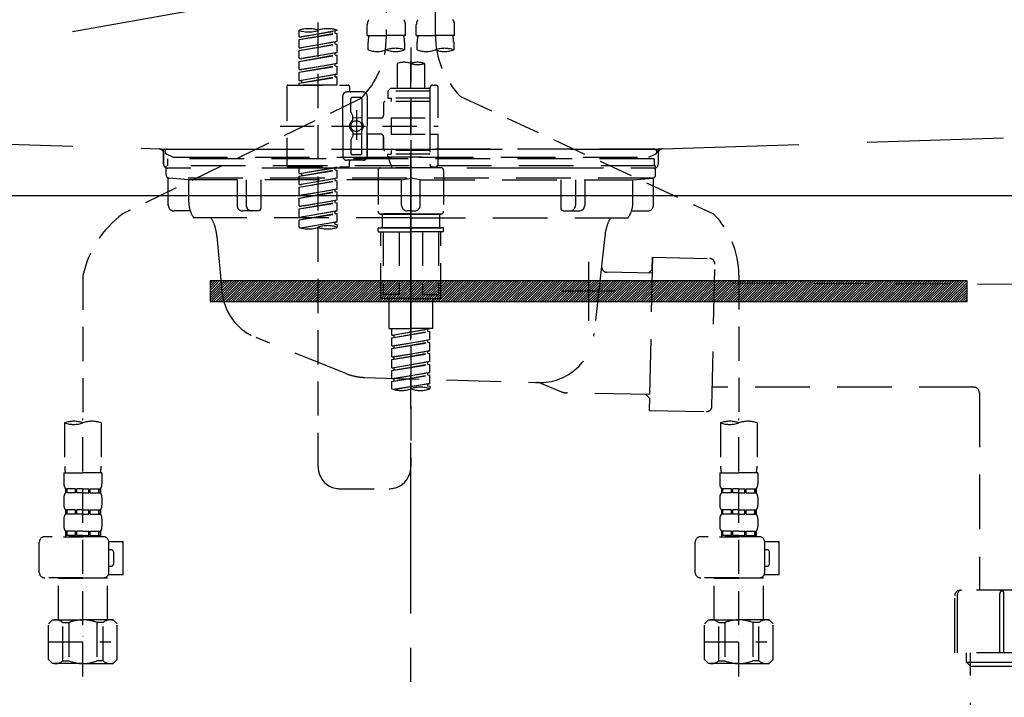
# Model space of a CAD drawing. Extents: x 55896 to 82369, y -25 to 8845.
# Drawn here: x 59016 to 59376, y 2617 to 2865 of the extents above; entities that cross this region are included whole.
import ezdxf

# ---------------------------------------------------------------- set-up
doc = ezdxf.new("R2010")
doc.units = 0
doc.header["$LTSCALE"] = 50
doc.header["$MEASUREMENT"] = 0
for name, pattern in [('CENTER', [2, 1.25, -0.25, 0.25, -0.25]), ('DASHED', [0.75, 0.5, -0.25]), ('HIDDEN', [0.375, 0.25, -0.125]), ('STYLE_01', [1.40625, 0.9375, -0.15625, 0.15625, -0.15625])]:
    doc.linetypes.add(name, pattern=pattern)
doc.layers.get('0').update_dxf_attribs({"linetype": 'CONTINUOUS'})
doc.layers.get('DEFPOINTS').update_dxf_attribs({"color": 146, "linetype": 'CONTINUOUS'})
for name, color, linetype in [('122-扉', 6, 'CONTINUOUS'), ('123-扉向き', 231, 'CENTER'), ('140-パーツ芯', 13, 'CENTER'), ('142-把手', 4, 'CONTINUOUS'), ('150-機器', 8, 'CONTINUOUS'), ('160-文字', 254, 'CONTINUOUS')]:
    doc.layers.add(name, color=color, linetype=linetype)
doc.styles.add('KH001', font='txt')
doc.dimstyles.new('KH1xx030', dxfattribs={"dimscale": 30, "dimtxt": 2, "dimasz": 0.6, "dimexe": 0.3, "dimexo": 1.2, "dimgap": 0.5, "dimtad": 3, "dimdec": 1, "dimdsep": 46, "dimlunit": 6, "dimtxsty": 'KH001', "dimblk": 'DOT', "dimcen": 1, "dimdle": 1, "dimclrd": 256, "dimclre": 256, "dimclrt": 256, "dimadec": 0, "dimazin": 0, "dimtfac": 1, "dimtdec": 1, "dimtix": 1, "dimtmove": 2, "dimatfit": 3, "dimldrblk": 'CLOSEDBLANK', "dimfxl": 1, "dimtolj": 1, "dimtzin": 0, "dimlwd": -1, "dimlwe": -1, "dimarcsym": 0})

# ---------------------------------------------------------------- blocks, each defined once
blk = doc.blocks.new('KHB800HL-10_S2')
at = {"layer": '140-パーツ芯', "linetype": 'STYLE_01'}
blk.add_line((0, -258.2), (0, -177.84), dxfattribs=at)
at = {"layer": '150-機器', "color": 161, "linetype": 'HIDDEN', "ltscale": 4}
for p, q in [((-398.55, -200.05), (-91.95, -209.95)), ((91.95, -209.95), (398.55, -200.05)), ((-91.95, -209.95), (-90.5, -210)), ((-91.62, -210), (91.62, -210)), ((-90.5, -211.45), (-90.5, -210)), ((-90.5, -211.45), (-90.5, -215.5)), ((-90.5, -215.5), (-90.5, -211.51)), ((91.95, -209.95), (90.5, -210)), ((90.5, -211.45), (90.5, -210)), ((90.5, -211.45), (90.5, -215.5)), ((90.5, -211.51), (90.5, -215.5)), ((-80.5, -217), (-89, -217)), ((70.5, -217), (-70.5, -217)), ((89, -217), (80.5, -217))]:
    blk.add_line(p, q, dxfattribs=at)
for centre, start, end in [((-92, -211.45), 360, 88.1498), ((92, -211.45), 91.8502, 180), ((-89, -215.5), 180, 270), ((89, -215.5), 270, 0)]:
    blk.add_arc(centre, 1.5, start, end, dxfattribs=at)
blk = doc.blocks.new('F402_S')
at = {"layer": '150-機器', "color": 13, "linetype": 'DASHED', "ltscale": 0.5}
for p, q in [((8.98, -168.36), (8.98, -49.87)), ((-8.98, -53.83), (-8.98, -168.99)), ((-33.91, -326.25), (-33.91, -88.06)), ((-15.96, -168.48), (-15.96, -164.44)), ((-1.99, -168.48), (-1.99, -164.44)), ((1.99, -168.48), (1.99, -164.44)), ((15.96, -168.48), (15.96, -164.44)), ((-40.89, -168.94), (-40.89, -166.58)), ((-40.89, -168.94), (-26.93, -166.69)), ((-40.89, -169.94), (-27.78, -167.58)), ((-40.89, -169.94), (-26.93, -167.69)), ((-40.89, -168.94), (-40.04, -169.05)), ((-26.93, -166.69), (-40.04, -169.05)), ((-27.78, -166.84), (-27.78, -167.58)), ((-27.78, -167.58), (-26.93, -167.69)), ((-27.78, -167.58), (-26.93, -167.69)), ((-27.78, -167.58), (-26.93, -167.69)), ((-26.93, -166.69), (-26.93, -166.58)), ((-26.93, -170.68), (-26.93, -167.69)), ((-26.93, -170.68), (-26.93, -167.69)), ((-15.96, -168.48), (-8.98, -168.48)), ((-1.99, -168.48), (-8.98, -168.48)), ((1.99, -168.48), (8.98, -168.48)), ((15.96, -168.48), (8.98, -168.48)), ((-40.89, -172.93), (-40.89, -169.94)), ((-40.89, -172.93), (-26.93, -170.68)), ((-40.89, -173.93), (-27.78, -171.57)), ((-40.89, -173.93), (-26.93, -171.68)), ((-40.89, -172.93), (-40.04, -173.04)), ((-26.93, -170.68), (-40.04, -173.04)), ((-27.78, -170.83), (-27.78, -171.57)), ((-27.78, -170.83), (-27.78, -171.57)), ((-27.78, -171.57), (-26.93, -171.68)), ((-27.78, -171.57), (-26.93, -171.68)), ((-26.93, -174.67), (-26.93, -171.68)), ((-26.93, -174.67), (-26.93, -171.68)), ((-15.66, -173.73), (-15.66, -170.91)), ((-2.29, -170.91), (-2.29, -173.73)), ((0, -172.84), (0, -326.25)), ((2.29, -173.73), (2.29, -170.91)), ((15.66, -170.91), (15.66, -173.73)), ((-40.89, -176.92), (-40.89, -173.93)), ((-40.89, -176.92), (-26.93, -174.67)), ((-40.89, -177.92), (-27.78, -175.56)), ((-40.89, -177.92), (-26.93, -175.67)), ((-26.93, -174.67), (-40.04, -177.03)), ((-27.78, -174.8), (-27.78, -175.56)), ((-27.78, -174.82), (-27.78, -175.56)), ((-27.78, -174.82), (-27.78, -175.56)), ((-27.78, -175.56), (-26.93, -175.67)), ((-27.78, -175.56), (-26.93, -175.67)), ((-27.78, -175.56), (-26.93, -175.67)), ((-27.73, -174.8), (-26.93, -174.67)), ((-26.93, -178.66), (-26.93, -175.67)), ((-26.93, -178.66), (-26.93, -175.67)), ((-40.89, -176.92), (-40.04, -177.03)), ((-40.89, -180.91), (-40.89, -177.92)), ((-40.89, -180.91), (-26.93, -178.66)), ((-40.89, -181.91), (-27.78, -179.55)), ((-40.89, -181.91), (-26.93, -179.65)), ((-26.93, -178.66), (-40.04, -181.02)), ((-27.78, -178.81), (-27.78, -179.55)), ((-27.78, -178.81), (-27.78, -179.55)), ((-27.78, -179.55), (-26.93, -179.65)), ((-27.78, -179.55), (-26.93, -179.65)), ((-26.93, -182.65), (-26.93, -179.65)), ((-26.93, -182.65), (-26.93, -179.65)), ((-4.99, -178.69), (-4.99, -187.88)), ((4.99, -178.69), (4.99, -187.88)), ((-40.89, -180.91), (-40.04, -181.02)), ((-40.89, -184.9), (-40.89, -181.91)), ((-40.89, -184.9), (-26.93, -182.65)), ((-40.89, -185.9), (-27.78, -183.54)), ((-40.89, -185.9), (-26.93, -183.64)), ((-26.93, -182.65), (-40.04, -185)), ((-27.78, -182.78), (-27.78, -183.54)), ((-27.78, -182.8), (-27.78, -183.54)), ((-27.78, -182.8), (-27.78, -183.54)), ((-27.78, -183.54), (-26.93, -183.64)), ((-27.78, -183.54), (-26.93, -183.64)), ((-27.73, -182.78), (-26.93, -182.65)), ((-26.93, -186.64), (-26.93, -183.64)), ((-26.93, -186.64), (-26.93, -183.64)), ((-45.38, -187.13), (-45.38, -216.06)), ((-44.88, -186.64), (-22.94, -186.64)), ((-40.89, -184.9), (-40.04, -185)), ((-40.89, -186.64), (-40.89, -185.9)), ((-26.93, -186.64), (-40.89, -186.64)), ((-40.04, -185), (-40.04, -185.75)), ((-22.44, -187.13), (-22.44, -188.63)), ((7.98, -186.64), (8.98, -186.64)), ((-24.93, -201.6), (-24.93, -190.63)), ((-17.45, -189.13), (-23.44, -189.13)), ((-15.96, -190.63), (-15.96, -201.6)), ((-7.48, -187.88), (-8.48, -188.88)), ((6.98, -188.88), (-8.48, -188.88)), ((-8.48, -188.88), (-8.48, -191.37)), ((-4.99, -187.88), (-7.48, -187.88)), ((-4.99, -188.68), (-5.04, -188.68)), ((6.98, -187.88), (-4.99, -187.88)), ((6.98, -187.63), (6.98, -187.88)), ((6.98, -187.88), (6.98, -198.6)), ((9.97, -198.6), (9.97, -187.63)), ((18.19, -190.79), (110.79, -233.73)), ((-18.32, -191.56), (-105.43, -233.7)), ((-21.94, -196.48), (-21.94, -191.62)), ((-18.45, -191.12), (-21.44, -191.12)), ((-17.95, -191.62), (-17.95, -199.92)), ((-9.97, -193.12), (-9.97, -197.66)), ((6.98, -192.62), (-9.47, -192.62)), ((-8.48, -191.37), (-7.23, -191.37)), ((-7.23, -191.37), (-7.23, -192.62)), ((6.98, -191.37), (-7.23, -191.37)), ((-21.87, -196.73), (-21.31, -197.7)), ((-21.24, -199.2), (-21.24, -197.95)), ((-19.95, -195.73), (-19.95, -206.68)), ((-19.95, -196.61), (-19.95, -206.58)), ((-47.83, -201.6), (9.97, -201.6)), ((-24.93, -201.6), (-24.93, -212.57)), ((-17.95, -198.65), (-21.24, -198.64)), ((-10.97, -198.65), (-15.96, -198.65)), ((-15.96, -212.57), (-15.96, -201.6)), ((-7.23, -198.6), (-7.23, -204.59)), ((-7.23, -198.6), (9.97, -198.6)), ((6.98, -198.6), (6.98, -215.74)), ((-21.24, -204), (-21.24, -205.24)), ((-17.95, -204.55), (-21.24, -204.55)), ((-17.95, -211.57), (-17.95, -203.27)), ((-10.97, -204.54), (-15.96, -204.54)), ((-15.96, -204.54), (-15.96, -212.57)), ((-7.23, -204.59), (9.97, -204.59)), ((7.23, -204.59), (9.97, -204.59)), ((9.97, -215.56), (9.97, -204.59)), ((-21.94, -206.72), (-21.94, -211.57)), ((-21.87, -206.47), (-21.31, -205.49)), ((-9.97, -205.54), (-9.97, -210.07)), ((-9.97, -210.07), (-9.97, -205.54)), ((-18.45, -212.07), (-21.44, -212.07)), ((6.98, -210.57), (-9.47, -210.57)), ((-8.48, -211.82), (-7.23, -211.82)), ((-8.48, -212.82), (-8.48, -211.82)), ((-7.23, -210.57), (-7.23, -211.82)), ((6.98, -211.82), (-7.23, -211.82)), ((-17.45, -214.06), (-23.44, -214.06)), ((-22.44, -216.06), (-22.44, -214.56)), ((-17.45, -214.06), (-21.94, -214.06)), ((-8.48, -212.82), (6.98, -212.82)), ((-8.48, -212.82), (-6.99, -216.81)), ((-44.88, -216.56), (-22.94, -216.56)), ((-40.89, -218.92), (-40.89, -216.56)), ((-40.89, -218.92), (-26.93, -216.67)), ((-40.89, -219.92), (-27.78, -217.56)), ((-40.89, -219.92), (-26.93, -217.66)), ((-40.89, -218.92), (-40.04, -219.02)), ((-26.93, -216.67), (-40.04, -219.02)), ((-40.04, -219.02), (-40.04, -219.77)), ((-27.78, -216.82), (-27.78, -217.56)), ((-27.78, -217.56), (-26.93, -217.66)), ((-27.78, -217.56), (-26.93, -217.66)), ((-27.78, -217.56), (-26.93, -217.66)), ((-26.93, -220.66), (-26.93, -217.66)), ((-26.93, -220.66), (-26.93, -217.66)), ((-11.97, -217.8), (-11.97, -232.76)), ((-10.97, -216.81), (0, -216.81)), ((6.99, -216.81), (-6.99, -216.81)), ((10.97, -216.81), (0, -216.81)), ((7.21, -216.2), (6.99, -216.81)), ((7.98, -216.56), (8.98, -216.56)), ((11.97, -217.8), (11.97, -232.76)), ((-40.89, -222.91), (-40.89, -219.92)), ((-40.89, -222.91), (-26.93, -220.66)), ((-40.89, -223.91), (-27.78, -221.55)), ((-40.89, -223.91), (-26.93, -221.65)), ((-40.89, -222.91), (-40.04, -223.01)), ((-26.93, -220.66), (-40.04, -223.01)), ((-27.78, -220.81), (-27.78, -221.55)), ((-27.78, -220.81), (-27.78, -221.55)), ((-27.78, -221.55), (-26.93, -221.65)), ((-27.78, -221.55), (-26.93, -221.65)), ((-26.93, -224.65), (-26.93, -221.65)), ((-26.93, -224.65), (-26.93, -221.65)), ((-40.89, -226.9), (-40.89, -223.91)), ((-40.89, -226.9), (-26.93, -224.65)), ((-40.89, -227.9), (-27.78, -225.54)), ((-40.89, -227.9), (-26.93, -225.64)), ((-40.89, -226.9), (-40.04, -227)), ((-26.93, -224.65), (-40.04, -227)), ((-27.78, -224.78), (-27.78, -225.54)), ((-27.78, -224.8), (-27.78, -225.54)), ((-27.78, -224.8), (-27.78, -225.54)), ((-27.78, -225.54), (-26.93, -225.64)), ((-27.78, -225.54), (-26.93, -225.64)), ((-27.78, -225.54), (-26.93, -225.64)), ((-27.73, -224.77), (-26.93, -224.65)), ((-26.93, -228.64), (-26.93, -225.64)), ((-26.93, -228.64), (-26.93, -225.64)), ((-40.89, -230.89), (-40.89, -227.9)), ((-40.89, -230.89), (-26.93, -228.64)), ((-40.89, -231.88), (-27.78, -229.53)), ((-40.89, -231.88), (-26.93, -229.63)), ((-26.93, -228.64), (-40.04, -230.99)), ((-27.78, -228.79), (-27.78, -229.53)), ((-27.78, -228.79), (-27.78, -229.53)), ((-27.78, -229.53), (-26.93, -229.63)), ((-27.78, -229.53), (-26.93, -229.63)), ((-26.93, -232.62), (-26.93, -229.63)), ((-26.93, -232.62), (-26.93, -229.63)), ((-40.89, -230.89), (-40.04, -230.99)), ((-40.89, -234.88), (-40.89, -231.88)), ((-40.89, -234.88), (-26.93, -232.62)), ((-40.89, -235.87), (-27.78, -233.52)), ((-40.89, -235.87), (-26.93, -233.62)), ((-26.93, -232.62), (-40.04, -234.98)), ((-27.78, -232.76), (-27.78, -233.52)), ((-27.78, -232.78), (-27.78, -233.52)), ((-27.78, -232.78), (-27.78, -233.52)), ((-27.78, -233.52), (-26.93, -233.62)), ((-27.78, -233.52), (-26.93, -233.62)), ((-27.73, -232.75), (-26.93, -232.62)), ((-26.93, -236.61), (-26.93, -233.62)), ((-26.93, -236.61), (-26.93, -233.62)), ((-10.97, -233.76), (0, -233.76)), ((0, -233.76), (-10.97, -233.76)), ((-10.47, -233.76), (-10.47, -238.75)), ((0, -233.75), (-9.8, -233.75)), ((0, -233.75), (9.8, -233.75)), ((10.97, -233.76), (0, -233.76)), ((0, -233.76), (10.97, -233.76)), ((10.47, -233.76), (10.47, -238.75)), ((-40.89, -234.88), (-40.04, -234.98)), ((-40.89, -238.61), (-40.89, -235.87)), ((-40.36, -238.78), (-26.93, -236.61)), ((-26.93, -236.61), (-39.8, -238.93)), ((-27.78, -236.75), (-27.78, -237.51)), ((-27.78, -236.77), (-27.78, -237.51)), ((-27.78, -236.77), (-27.78, -237.51)), ((-27.78, -237.51), (-26.93, -237.61)), ((-27.78, -237.51), (-26.93, -237.61)), ((-27.73, -236.74), (-26.93, -236.61)), ((-26.93, -237.61), (-26.93, -238.61)), ((-11.97, -240.04), (-11.97, -238.95)), ((-11.77, -238.75), (-10.97, -238.75)), ((-11.77, -240.24), (0, -240.24)), ((-10.97, -238.75), (0, -238.75)), ((-10.47, -238.75), (-10.97, -238.75)), ((0, -238.75), (-10.97, -238.75)), ((-10.47, -238.75), (-10.97, -238.75)), ((-10.97, -264.18), (-10.97, -240.24)), ((-10.11, -240.24), (-10.11, -263.18)), ((-4.26, -240.24), (-4.26, -263.18)), ((10.97, -238.75), (0, -238.75)), ((0, -238.75), (10.97, -238.75)), ((11.77, -240.24), (0, -240.24)), ((4.26, -240.24), (4.26, -263.18)), ((10.11, -240.24), (10.11, -263.18)), ((10.47, -238.75), (10.97, -238.75)), ((10.47, -238.75), (10.97, -238.75)), ((11.77, -238.75), (10.97, -238.75)), ((10.97, -264.18), (10.97, -240.24)), ((11.97, -240.04), (11.97, -238.95)), ((-120, -256.27), (-120, -310.13)), ((120, -256.16), (120, -310.13)), ((0, -264.68), (-10.47, -264.68)), ((-4.26, -263.18), (-10.11, -263.18)), ((-7.98, -275.65), (-7.98, -264.68)), ((0, -264.68), (10.47, -264.68)), ((4.26, -263.18), (10.11, -263.18)), ((7.98, -275.65), (7.98, -264.68)), ((-7.98, -275.65), (0, -275.65)), ((-6.98, -278.01), (-6.98, -275.65)), ((-6.98, -278.01), (6.98, -275.76)), ((-6.98, -279.01), (6.13, -276.65)), ((-6.98, -279.01), (6.98, -276.76)), ((6.98, -275.76), (-6.13, -278.12)), ((7.98, -275.65), (0, -275.65)), ((6.13, -275.91), (6.13, -276.65)), ((6.13, -276.65), (6.98, -276.76)), ((6.13, -276.65), (6.98, -276.76)), ((6.13, -276.65), (6.98, -276.76)), ((6.98, -279.75), (6.98, -276.76)), ((6.98, -279.75), (6.98, -276.76)), ((-6.98, -278.01), (-6.13, -278.12)), ((-6.98, -282), (-6.98, -279.01)), ((-6.98, -282), (6.98, -279.75)), ((-6.98, -283), (6.13, -280.64)), ((-6.98, -283), (6.98, -280.75)), ((-6.13, -278.86), (-6.13, -278.12)), ((6.98, -279.75), (-6.13, -282.11)), ((6.13, -279.9), (6.13, -280.64)), ((6.13, -279.9), (6.13, -280.64)), ((6.13, -280.64), (6.98, -280.75)), ((6.13, -280.64), (6.98, -280.75)), ((6.98, -283.74), (6.98, -280.75)), ((6.98, -283.74), (6.98, -280.75)), ((-6.98, -282), (-6.13, -282.11)), ((-6.98, -285.99), (-6.98, -283)), ((-6.98, -285.99), (6.98, -283.74)), ((-6.13, -282.85), (-6.13, -282.11)), ((6.98, -283.74), (-6.13, -286.1)), ((6.13, -283.88), (6.13, -284.63)), ((6.13, -283.89), (6.13, -284.63)), ((6.13, -283.89), (6.13, -284.63)), ((6.18, -283.87), (6.98, -283.74)), ((-6.98, -286.99), (6.13, -284.63)), ((-6.98, -286.99), (6.98, -284.74)), ((-6.98, -285.99), (-6.13, -286.1)), ((-6.98, -289.98), (-6.98, -286.99)), ((-6.98, -289.98), (6.98, -287.73)), ((-6.13, -286.84), (-6.13, -286.1)), ((6.98, -287.73), (-6.13, -290.09)), ((6.13, -284.63), (6.98, -284.74)), ((6.13, -284.63), (6.98, -284.74)), ((6.13, -284.63), (6.98, -284.74)), ((6.13, -287.88), (6.13, -288.62)), ((6.13, -287.88), (6.13, -288.62)), ((6.98, -287.73), (6.98, -284.74)), ((6.98, -287.73), (6.98, -284.74)), ((-6.98, -290.98), (6.13, -288.62)), ((-6.98, -290.98), (6.98, -288.73)), ((-6.98, -289.98), (-6.13, -290.09)), ((-6.98, -293.97), (-6.98, -290.98)), ((-6.98, -293.97), (6.98, -291.72)), ((-6.13, -290.83), (-6.13, -290.09)), ((6.98, -291.72), (-6.13, -294.08)), ((6.13, -288.62), (6.98, -288.73)), ((6.13, -288.62), (6.98, -288.73)), ((6.18, -291.85), (6.98, -291.72)), ((6.98, -291.72), (6.98, -288.73)), ((6.98, -291.72), (6.98, -288.73)), ((-6.98, -294.97), (6.13, -292.61)), ((-6.98, -294.97), (6.98, -292.72)), ((-6.98, -293.97), (-6.13, -294.08)), ((-6.98, -297.7), (-6.98, -294.97)), ((-6.13, -294.81), (-6.13, -294.08)), ((6.13, -291.85), (6.13, -292.61)), ((6.13, -291.87), (6.13, -292.61)), ((6.13, -291.87), (6.13, -292.61)), ((6.13, -292.61), (6.98, -292.72)), ((6.13, -292.61), (6.98, -292.72)), ((6.98, -295.71), (6.98, -292.72)), ((6.98, -295.71), (6.98, -292.72)), ((-6.45, -297.87), (6.98, -295.71)), ((6.98, -295.71), (-5.89, -298.02)), ((6.13, -295.84), (6.13, -296.6)), ((6.13, -295.86), (6.13, -296.6)), ((6.13, -295.86), (6.13, -296.6)), ((6.13, -296.6), (6.98, -296.7)), ((6.13, -296.6), (6.98, -296.7)), ((6.18, -295.84), (6.98, -295.71)), ((6.98, -296.7), (6.98, -297.7)), ((-120, -402.9), (-120, -308.59)), ((120, -402.9), (120, -308.59)), ((-126.68, -310.13), (-126.68, -326.01)), ((-113.32, -310.13), (-113.32, -326.01)), ((113.32, -310.13), (113.32, -326.01)), ((126.68, -310.13), (126.68, -326.01)), ((-126.98, -328.44), (-126.98, -332.48)), ((-126.98, -328.44), (-120, -328.44)), ((-113.02, -328.44), (-120, -328.44)), ((-113.02, -328.44), (-113.02, -332.48)), ((113.02, -328.44), (113.02, -332.48)), ((113.02, -328.44), (120, -328.44)), ((126.98, -328.44), (120, -328.44)), ((126.98, -328.44), (126.98, -332.48)), ((-126.38, -334.22), (-126.38, -335.72)), ((-125.99, -334.22), (-126.38, -334.22)), ((-125.99, -335.72), (-125.99, -334.22)), ((-125.8, -335.72), (-125.8, -334.22)), ((-122.67, -334.22), (-125.8, -334.22)), ((-122.67, -335.72), (-122.67, -334.22)), ((-122.21, -335.72), (-122.21, -334.22)), ((-120, -334.22), (-122.21, -334.22)), ((-120, -334.22), (-117.79, -334.22)), ((-117.79, -335.72), (-117.79, -334.22)), ((-117.33, -335.72), (-117.33, -334.22)), ((-117.33, -334.22), (-114.2, -334.22)), ((-114.2, -335.72), (-114.2, -334.22)), ((-114.01, -335.72), (-114.01, -334.22)), ((-114.01, -334.22), (-113.62, -334.22)), ((-113.62, -334.22), (-113.62, -335.72)), ((-25.93, -334.22), (-7.98, -334.22)), ((113.62, -334.22), (113.62, -335.72)), ((114.01, -334.22), (113.62, -334.22)), ((114.01, -335.72), (114.01, -334.22)), ((114.2, -335.72), (114.2, -334.22)), ((117.33, -334.22), (114.2, -334.22)), ((117.33, -335.72), (117.33, -334.22)), ((117.79, -335.72), (117.79, -334.22)), ((120, -334.22), (117.79, -334.22)), ((120, -334.22), (122.21, -334.22)), ((122.21, -335.72), (122.21, -334.22)), ((122.67, -335.72), (122.67, -334.22)), ((122.67, -334.22), (125.8, -334.22)), ((125.8, -335.72), (125.8, -334.22)), ((125.99, -335.72), (125.99, -334.22)), ((125.99, -334.22), (126.38, -334.22)), ((126.38, -334.22), (126.38, -335.72)), ((-126.98, -337.46), (-126.98, -340.26)), ((-125.99, -335.72), (-126.38, -335.72)), ((-122.67, -335.72), (-125.8, -335.72)), ((-120, -335.72), (-122.21, -335.72)), ((-120, -335.72), (-117.79, -335.72)), ((-117.33, -335.72), (-114.2, -335.72)), ((-114.01, -335.72), (-113.62, -335.72)), ((-113.02, -337.46), (-113.02, -340.26)), ((113.02, -337.46), (113.02, -340.26)), ((114.01, -335.72), (113.62, -335.72)), ((117.33, -335.72), (114.2, -335.72)), ((120, -335.72), (117.79, -335.72)), ((120, -335.72), (122.21, -335.72)), ((122.67, -335.72), (125.8, -335.72)), ((125.99, -335.72), (126.38, -335.72)), ((126.98, -337.46), (126.98, -340.26)), ((-126.38, -342), (-126.38, -343.5)), ((-125.99, -342), (-126.38, -342)), ((-125.99, -343.5), (-125.99, -342)), ((-125.8, -343.5), (-125.8, -342)), ((-122.67, -342), (-125.8, -342)), ((-122.67, -343.5), (-122.67, -342)), ((-122.21, -343.5), (-122.21, -342)), ((-120, -342), (-122.21, -342)), ((-120, -342), (-117.79, -342)), ((-117.79, -343.5), (-117.79, -342)), ((-117.33, -343.5), (-117.33, -342)), ((-117.33, -342), (-114.2, -342)), ((-114.2, -343.5), (-114.2, -342)), ((-114.01, -343.5), (-114.01, -342)), ((-114.01, -342), (-113.62, -342)), ((-113.62, -342), (-113.62, -343.5)), ((113.62, -342), (113.62, -343.5)), ((114.01, -342), (113.62, -342)), ((114.01, -343.5), (114.01, -342)), ((114.2, -343.5), (114.2, -342)), ((117.33, -342), (114.2, -342)), ((117.33, -343.5), (117.33, -342)), ((117.79, -343.5), (117.79, -342)), ((120, -342), (117.79, -342)), ((120, -342), (122.21, -342)), ((122.21, -343.5), (122.21, -342)), ((122.67, -343.5), (122.67, -342)), ((122.67, -342), (125.8, -342)), ((125.8, -343.5), (125.8, -342)), ((125.99, -343.5), (125.99, -342)), ((125.99, -342), (126.38, -342)), ((126.38, -342), (126.38, -343.5)), ((-126.98, -345.24), (-126.98, -348.03)), ((-125.99, -343.5), (-126.38, -343.5)), ((-122.67, -343.5), (-125.8, -343.5)), ((-120, -343.5), (-122.21, -343.5)), ((-120, -343.5), (-117.79, -343.5)), ((-117.33, -343.5), (-114.2, -343.5)), ((-114.01, -343.5), (-113.62, -343.5)), ((-113.02, -345.24), (-113.02, -348.03)), ((113.02, -345.24), (113.02, -348.03)), ((114.01, -343.5), (113.62, -343.5)), ((117.33, -343.5), (114.2, -343.5)), ((120, -343.5), (117.79, -343.5)), ((120, -343.5), (122.21, -343.5)), ((122.67, -343.5), (125.8, -343.5)), ((125.99, -343.5), (126.38, -343.5)), ((126.98, -345.24), (126.98, -348.03)), ((-112.52, -351.78), (-133.96, -351.78)), ((-127.08, -351.78), (-120, -351.78)), ((-125.99, -349.78), (-126.38, -349.78)), ((-126.38, -349.78), (-126.38, -351.78)), ((-125.99, -351.28), (-126.38, -351.28)), ((-125.99, -351.28), (-125.99, -349.78)), ((-122.67, -349.78), (-125.8, -349.78)), ((-125.8, -351.28), (-125.8, -349.78)), ((-122.67, -351.28), (-125.8, -351.28)), ((-122.67, -351.28), (-122.67, -349.78)), ((-120, -349.78), (-122.21, -349.78)), ((-122.21, -351.28), (-122.21, -349.78)), ((-120, -351.28), (-122.21, -351.28)), ((-120, -349.78), (-117.79, -349.78)), ((-120, -351.28), (-117.79, -351.28)), ((-117.79, -351.28), (-117.79, -349.78)), ((-117.33, -349.78), (-114.2, -349.78)), ((-117.33, -351.28), (-117.33, -349.78)), ((-117.33, -351.28), (-114.2, -351.28)), ((-114.2, -351.28), (-114.2, -349.78)), ((-114.01, -349.78), (-113.62, -349.78)), ((-114.01, -351.28), (-114.01, -349.78)), ((-114.01, -351.28), (-113.62, -351.28)), ((-113.62, -349.78), (-113.62, -351.78)), ((127.48, -351.78), (106.04, -351.78)), ((112.92, -351.78), (120, -351.78)), ((114.01, -349.78), (113.62, -349.78)), ((113.62, -349.78), (113.62, -351.78)), ((114.01, -351.28), (113.62, -351.28)), ((114.01, -351.28), (114.01, -349.78)), ((117.33, -349.78), (114.2, -349.78)), ((114.2, -351.28), (114.2, -349.78)), ((117.33, -351.28), (114.2, -351.28)), ((117.33, -351.28), (117.33, -349.78)), ((120, -349.78), (117.79, -349.78)), ((117.79, -351.28), (117.79, -349.78)), ((120, -351.28), (117.79, -351.28)), ((120, -349.78), (122.21, -349.78)), ((120, -351.28), (122.21, -351.28)), ((122.21, -351.28), (122.21, -349.78)), ((122.67, -349.78), (125.8, -349.78)), ((122.67, -351.28), (122.67, -349.78)), ((122.67, -351.28), (125.8, -351.28)), ((125.8, -351.28), (125.8, -349.78)), ((125.99, -349.78), (126.38, -349.78)), ((125.99, -351.28), (125.99, -349.78)), ((125.99, -351.28), (126.38, -351.28)), ((126.38, -349.78), (126.38, -351.78)), ((-135.96, -364.84), (-135.96, -353.77)), ((-110.54, -353.57), (-105.24, -353.57)), ((-110.53, -364.84), (-110.53, -353.77)), ((-109.73, -356.56), (-110.53, -356.56)), ((-105.24, -365.54), (-105.24, -353.57)), ((104.04, -364.84), (104.04, -353.77)), ((129.46, -353.57), (134.76, -353.57)), ((129.47, -364.84), (129.47, -353.77)), ((130.27, -356.56), (129.47, -356.56)), ((134.76, -365.54), (134.76, -353.57)), ((-108.73, -361.55), (-108.73, -357.56)), ((131.27, -361.55), (131.27, -357.56)), ((-110.53, -362.55), (-109.73, -362.55)), ((129.47, -362.55), (130.27, -362.55)), ((-120, -366.84), (-133.96, -366.84)), ((-128.88, -366.84), (-128.98, -366.93)), ((-128.98, -366.93), (-120, -366.93)), ((-128.98, -382.19), (-128.98, -366.93)), ((-120, -366.84), (-112.52, -366.84)), ((-111.02, -366.93), (-120, -366.93)), ((-111.12, -366.84), (-111.02, -366.93)), ((-111.02, -382.19), (-111.02, -366.93)), ((-110.65, -365.54), (-105.24, -365.54)), ((120, -366.84), (106.04, -366.84)), ((111.12, -366.84), (111.02, -366.93)), ((111.02, -366.93), (120, -366.93)), ((111.02, -382.19), (111.02, -366.93)), ((120, -366.84), (127.48, -366.84)), ((128.98, -366.93), (120, -366.93)), ((128.88, -366.84), (128.98, -366.93)), ((128.98, -382.19), (128.98, -366.93)), ((129.35, -365.54), (134.76, -365.54)), ((-132.57, -383.69), (-131.07, -382.19)), ((-132.57, -396.66), (-132.57, -383.69)), ((-131.07, -382.19), (-120, -382.19)), ((-129.93, -382.19), (-120, -382.19)), ((-127.37, -383.19), (-125.13, -383.19)), ((-127.37, -397.15), (-127.37, -383.19)), ((-125.13, -383.19), (-125.13, -397.15)), ((-110.07, -382.19), (-120, -382.19)), ((-108.93, -382.19), (-120, -382.19)), ((-112.63, -383.19), (-114.87, -383.19)), ((-114.87, -383.19), (-114.87, -397.15)), ((-112.63, -397.15), (-112.63, -383.19)), ((-107.43, -383.69), (-108.93, -382.19)), ((-107.43, -396.66), (-107.43, -383.69)), ((107.43, -383.69), (108.93, -382.19)), ((107.43, -396.66), (107.43, -383.69)), ((108.93, -382.19), (120, -382.19)), ((110.07, -382.19), (120, -382.19)), ((112.63, -383.19), (114.87, -383.19)), ((112.63, -397.15), (112.63, -383.19)), ((114.87, -383.19), (114.87, -397.15)), ((129.93, -382.19), (120, -382.19)), ((131.07, -382.19), (120, -382.19)), ((127.37, -383.19), (125.13, -383.19)), ((125.13, -383.19), (125.13, -397.15)), ((127.37, -397.15), (127.37, -383.19)), ((132.57, -383.69), (131.07, -382.19)), ((132.57, -396.66), (132.57, -383.69)), ((-120, -388.18), (-119.96, -388.18)), ((120, -388.18), (120.04, -388.18)), ((-132.57, -390.17), (-109.78, -390.17)), ((107.43, -390.17), (130.22, -390.17)), ((-132.57, -396.66), (-131.07, -398.15)), ((-120, -398.15), (-131.07, -398.15)), ((-127.37, -397.15), (-125.13, -397.15)), ((-120, -398.15), (-108.93, -398.15)), ((-112.63, -397.15), (-114.87, -397.15)), ((-107.43, -396.66), (-108.93, -398.15)), ((107.43, -396.66), (108.93, -398.15)), ((120, -398.15), (108.93, -398.15)), ((112.63, -397.15), (114.87, -397.15)), ((120, -398.15), (131.07, -398.15)), ((127.37, -397.15), (125.13, -397.15)), ((132.57, -396.66), (131.07, -398.15))]:
    blk.add_line(p, q, dxfattribs=at)
blk.add_circle((-19.95, -201.6), 1.99, dxfattribs=at)
for centre, radius, start, end in [((-13.11, -164.44), 2.84, 142.1507, 180), ((-4.84, -164.44), 2.84, 0, 37.8493), ((4.84, -164.44), 2.84, 142.1507, 180), ((13.11, -164.44), 2.84, 0, 37.8493), ((-37.4, -176.45), 10.47, 70.5288, 109.4712), ((-37.4, -156.71), 10.47, 250.5288, 289.4712), ((-30.42, -176.45), 10.47, 70.5288, 109.4712), ((-40.89, -168.99), 31.92, 315, 0), ((-5.68, -170.91), 9.97, 165.9301, 180), ((-12.27, -170.91), 9.97, 0, 14.0699), ((12.27, -170.91), 9.97, 165.9301, 180), ((40.89, -168.36), 31.92, 180, 224.6508), ((5.68, -170.91), 9.97, 0, 14.0699), ((-12.32, -164.28), 10.02, 250.5288, 289.4712), ((-5.64, -183.18), 10.02, 70.5288, 109.4712), ((-5.64, -164.28), 10.02, 250.5288, 289.4712), ((5.64, -164.28), 10.02, 250.5288, 289.4712), ((12.32, -183.18), 10.02, 70.5288, 109.4712), ((12.32, -164.28), 10.02, 250.5288, 289.4712), ((-2.49, -185.74), 7.48, 70.5288, 109.4712), ((2.49, -185.74), 7.48, 70.5288, 109.4712), ((2.49, -171.63), 7.48, 250.5288, 289.4712), ((-44.88, -187.13), 0.499, 90, 180), ((-22.94, -187.13), 0.499, 0, 90), ((7.98, -187.63), 0.997, 90, 180), ((8.98, -187.63), 0.997, 0, 90), ((-23.44, -190.63), 1.5, 90, 180), ((-21.94, -188.63), 0.499, 180, 270), ((-17.45, -190.63), 1.5, 0, 90), ((-21.44, -191.62), 0.499, 90, 180), ((-18.45, -191.62), 0.499, 0, 90), ((-9.47, -193.12), 0.499, 90, 180), ((-21.44, -196.48), 0.499, 180, 210), ((-21.74, -197.95), 0.499, 0, 30), ((-10.97, -197.66), 0.997, 270, 0), ((-20.03, -201.55), 2.41, 126.0657, 181.0877), ((-20.03, -201.64), 2.41, 178.9123, 233.9343), ((-21.74, -199.2), 0.499, 306.0657, 0), ((-17.45, -199.92), 0.499, 180, 214.0506), ((-19.87, -201.55), 2.41, 358.9123, 34.0506), ((-19.87, -201.64), 2.41, 325.9494, 1.0877), ((-21.74, -204), 0.499, 0, 53.9343), ((-21.74, -205.24), 0.499, 330, 0), ((-17.45, -203.27), 0.499, 145.9494, 180), ((-10.97, -205.54), 0.997, 0, 90), ((-21.44, -206.72), 0.499, 150, 180), ((-21.44, -211.57), 0.499, 180, 270), ((-18.45, -211.57), 0.499, 270, 0), ((-9.47, -210.07), 0.499, 180, 270), ((-9.47, -210.07), 0.499, 180, 270), ((-44.88, -216.06), 0.499, 180, 270), ((-23.44, -212.57), 1.5, 180, 270), ((-22.94, -216.06), 0.499, 270, 0), ((-21.94, -214.56), 0.499, 90, 180), ((-17.45, -212.57), 1.5, 270, 0), ((-17.45, -212.57), 1.5, 270, 0), ((7.98, -215.56), 0.997, 180.0133, 270), ((8.98, -215.56), 0.997, 270, 0), ((-10.97, -217.8), 0.997, 90, 180), ((10.97, -217.8), 0.997, 0, 90), ((-82.55, -264.46), 38.34, 126.6492, 167.6612), ((-10.97, -232.76), 0.997, 180, 270), ((10.97, -232.76), 0.997, 270, 0), ((88.08, -256.16), 31.92, 0, 44.6508), ((-37.4, -228.74), 10.47, 250.5288, 289.4712), ((-30.42, -248.48), 10.47, 70.5288, 109.4712), ((-30.42, -228.74), 10.47, 250.5288, 289.4712), ((-11.77, -238.95), 0.199, 90, 180), ((-11.77, -240.04), 0.199, 180, 270), ((11.77, -238.95), 0.199, 0, 90), ((11.77, -240.04), 0.199, 270, 0), ((-10.47, -264.18), 0.499, 180, 270), ((10.47, -264.18), 0.499, 270, 0), ((-3.49, -287.83), 10.47, 250.5288, 289.4712), ((3.49, -307.57), 10.47, 70.5288, 109.4712), ((3.49, -287.83), 10.47, 250.5288, 289.4712), ((-123.34, -319.58), 10.02, 70.5288, 109.4712), ((-116.66, -319.58), 10.02, 70.5288, 109.4712), ((116.66, -319.58), 10.02, 70.5288, 109.4712), ((123.34, -319.58), 10.02, 70.5288, 109.4712), ((-123.34, -300.68), 10.02, 250.5288, 289.4712), ((116.66, -300.68), 10.02, 250.5288, 289.4712), ((-116.71, -326.01), 9.97, 180, 194.0699), ((-123.29, -326.01), 9.97, 345.9301, 0), ((-25.93, -326.25), 7.98, 180, 270), ((-7.98, -326.25), 7.98, 270, 0), ((123.29, -326.01), 9.97, 180, 194.0699), ((116.71, -326.01), 9.97, 345.9301, 0), ((-124.14, -332.48), 2.84, 180, 217.8493), ((-115.86, -332.48), 2.84, 322.1507, 0), ((115.86, -332.48), 2.84, 180, 217.8493), ((124.14, -332.48), 2.84, 322.1507, 0), ((-124.14, -337.46), 2.84, 142.1507, 180), ((-115.86, -337.46), 2.84, 0, 37.8493), ((115.86, -337.46), 2.84, 142.1507, 180), ((124.14, -337.46), 2.84, 0, 37.8493), ((-124.14, -340.26), 2.84, 180, 217.8493), ((-115.86, -340.26), 2.84, 322.1507, 0), ((115.86, -340.26), 2.84, 180, 217.8493), ((124.14, -340.26), 2.84, 322.1507, 0), ((-124.14, -345.24), 2.84, 142.1507, 180), ((-115.86, -345.24), 2.84, 0, 37.8493), ((115.86, -345.24), 2.84, 142.1507, 180), ((124.14, -345.24), 2.84, 0, 37.8493), ((-124.14, -348.03), 2.84, 180, 217.8493), ((-115.86, -348.03), 2.84, 322.1507, 0), ((115.86, -348.03), 2.84, 180, 217.8493), ((124.14, -348.03), 2.84, 322.1507, 0), ((-133.96, -353.77), 1.99, 90, 180), ((-112.52, -353.77), 1.99, 0, 90), ((106.04, -353.77), 1.99, 90, 180), ((127.48, -353.77), 1.99, 0, 90), ((-109.73, -357.56), 0.997, 0, 90), ((130.27, -357.56), 0.997, 0, 90), ((-109.73, -361.55), 0.997, 270, 0), ((130.27, -361.55), 0.997, 270, 0), ((-133.96, -364.84), 1.99, 180.001, 270), ((-112.52, -364.84), 1.99, 270, 359.999), ((106.04, -364.84), 1.99, 180.001, 270), ((127.48, -364.84), 1.99, 270, 359.999), ((-129.97, -386.08), 3.89, 48.036, 110.221), ((-120.03, -396.08), 13.89, 89.864, 111.555), ((-119.97, -396.08), 13.89, 68.445, 90.136), ((-110.03, -386.08), 3.89, 69.779, 131.964), ((110.03, -386.08), 3.89, 48.036, 110.221), ((119.97, -396.08), 13.89, 89.864, 111.555), ((120.03, -396.08), 13.89, 68.445, 90.136), ((129.97, -386.08), 3.89, 69.779, 131.964), ((-129.97, -394.26), 3.89, 249.779, 311.964), ((-120, -384.43), 13.72, 248.018, 270), ((-120, -384.43), 13.72, 270, 291.982), ((-110.03, -394.26), 3.89, 228.036, 290.221), ((110.03, -394.26), 3.89, 249.779, 311.964), ((120, -384.43), 13.72, 248.018, 270), ((120, -384.43), 13.72, 270, 291.982), ((129.97, -394.26), 3.89, 228.036, 290.221)]:
    blk.add_arc(centre, radius, start, end, dxfattribs=at)
blk = doc.blocks.new('_ClosedBlank')
at = {"color": 0, "linetype": 'ByBlock', "lineweight": -2}
for p, q in [((-1, 0.167), (0, 0)), ((-1, 0.167), (-1, -0.167)), ((0, 0), (-1, -0.167))]:
    blk.add_line(p, q, dxfattribs=at)
blk = doc.blocks.new('_Dot')
at = {"color": 0, "linetype": 'ByBlock', "lineweight": -2}
blk.add_line((-0.5, 0), (-1, 0), dxfattribs=at)
at = {"color": 0, "linetype": 'ByBlock', "const_width": 0.5}
blk.add_lwpolyline([(-0.25, 0, 1), (0.25, 0, 1)], format="xyb", close=True, dxfattribs=at)
blk = doc.blocks.new('排水ﾄﾗｯﾌﾟ_破線-1')
at = {"layer": '150-機器', "color": 13, "linetype": 'CENTER'}
for p, q in [((0, -269.89), (0, 26.71)), ((0, -269.89), (0, 26.71)), ((0, 3.22), (0, -103.46))]:
    blk.add_line(p, q, dxfattribs=at)
at = {"layer": '150-機器', "color": 13, "linetype": 'DASHED', "ltscale": 0.8}
for p, q in [((-89, 0), (0, 0)), ((89, 0), (0, 0)), ((-87.11, -3.02), (-89.43, -1.9)), ((-89, -3.6), (-89, -6.1)), ((89, -3.6), (-89, -3.6)), ((-87.11, -3.02), (87.11, -3.02)), ((87.11, -3.02), (89.43, -1.9)), ((89, -3.6), (89, -6.1)), ((89.5, -6.1), (-89.5, -6.1)), ((-89.5, -9.6), (-89.5, -6.1)), ((89.5, -9.6), (89.5, -6.1)), ((-88.75, -20.6), (-88.75, -10.6)), ((88.54, -10.6), (-88.54, -10.6)), ((-81.25, -11.24), (-88.54, -10.6)), ((81.25, -11.24), (88.54, -10.6)), ((88.75, -20.6), (88.75, -10.6)), ((-81.25, -19.45), (-81.25, -11.24)), ((-3.4, -11.24), (-81.25, -11.24)), ((3.4, -11.24), (81.25, -11.24)), ((81.25, -19.45), (81.25, -11.24)), ((-80.74, -22.6), (-86.75, -22.6)), ((0, -25.1), (-79.5, -25.1)), ((0, -25.1), (79.5, -25.1)), ((80.74, -22.6), (86.75, -22.6)), ((-71, -31.9), (-69.12, -52.21)), ((71, -31.9), (69.8, -42.84)), ((88.38, -39.59), (87.24, -95.58)), ((88.29, -44.06), (88.38, -39.59)), ((88.38, -39.59), (109.28, -40.02)), ((69.8, -42.84), (67.09, -67.49)), ((110.18, -94.05), (111.24, -42.06)), ((88.27, -45.39), (71.75, -45.06)), ((86.94, -45.37), (88.29, -44.06)), ((227.39, -49.49), (111.1, -49.06)), ((-23.79, -82.08), (-56.64, -68.95)), ((-16.96, -83.51), (46.08, -85.37)), ((47.85, -85.75), (55.12, -88.78)), ((87.36, -89.78), (56.94, -89.16)), ((86.03, -89.76), (87.33, -91.11)), ((206.02, -87.07), (110.32, -87.05)), ((208.01, -89.07), (208.01, -161.37)), ((87.33, -91.11), (87.24, -95.58)), ((87.24, -95.58), (108.14, -96.01)), ((227.01, -161.37), (201.01, -161.37)), ((199.01, -184.27), (199.01, -163.37)), ((227.01, -184.27), (199.01, -184.27)), ((203.31, -187.67), (203.31, -184.27)), ((204.81, -222.49), (204.81, -184.27)), ((203.31, -187.67), (204.81, -187.67)), ((204.81, -189.17), (203.31, -187.67)), ((204.81, -187.67), (227.01, -187.67)), ((204.81, -189.17), (227.01, -189.17))]:
    blk.add_line(p, q, dxfattribs=at)
at = {"layer": '150-機器', "color": 13, "linetype": 'DASHED', "ltscale": 0.8, "flags": 128}
for points in [[(-89, 0, 0.350162), (-89.98, -0.78, 0.350162), (-89.43, -1.9)], [(89.43, -1.9, 0.350162), (89.98, -0.78, 0.350162), (89, 0)], [(-89.5, -9.6, 0.198912), (-89.21, -10.31, 0.198912), (-88.5, -10.6)], [(88.5, -10.6, 0.198912), (89.21, -10.31, 0.198912), (89.5, -9.6)], [(-88.75, -20.6, 0.198912), (-88.16, -22.01, 0.198912), (-86.75, -22.6)], [(-81.25, -19.45, 0.075216), (-80.8, -22.41, 0.075216), (-79.5, -25.1)], [(79.5, -25.1, 0.075216), (80.8, -22.41, 0.075216), (81.25, -19.45)], [(86.75, -22.6, 0.198912), (88.16, -22.01, 0.198912), (88.75, -20.6)], [(-71, -31.9, 0.059994), (-71.65, -28.37, 0.059994), (-73.12, -25.1)], [(73.12, -25.1, 0.059994), (71.65, -28.37, 0.059994), (71, -31.9)], [(69.8, -42.84, 0.210515), (70.28, -44.38, 0.210515), (71.75, -45.06)], [(111.24, -42.06, 0.198912), (110.68, -40.63, 0.198912), (109.28, -40.02)], [(-69.12, -52.21, 0.138146), (-65.24, -62.34, 0.138146), (-56.64, -68.95)], [(45.61, -85.36, 0.195777), (59.99, -80.8, 0.195777), (67.09, -67.49)], [(-23.79, -82.08, 0.043893), (-20.44, -83.09, 0.043893), (-16.96, -83.51)], [(47.85, -85.75, 0.04562), (46.98, -85.48, 0.04562), (46.08, -85.37)], [(55.12, -88.78, 0.046779), (56.02, -89.06, 0.046779), (56.94, -89.16)], [(207.98, -89.07, 0.196268), (207.41, -87.67, 0.196268), (206.02, -87.07)], [(108.14, -96.01, 0.198912), (109.57, -95.45, 0.198912), (110.18, -94.05)], [(201.01, -161.37, 0.198912), (199.59, -161.96, 0.198912), (199.01, -163.37)]]:
    blk.add_lwpolyline(points, format="xyb", dxfattribs=at)
at = {"layer": 'DEFPOINTS', "ltscale": 0.1}
for p, q in [((-3.4, -11.24), (0, -10.6)), ((3.4, -11.24), (0, -10.6)), ((-63.61, -11.24), (-63.61, -20.6)), ((-60.21, -11.24), (-60.21, -20.6)), ((-54.86, -11.24), (-54.86, -21.6)), ((-3.4, -20.6), (-3.4, -11.24)), ((3.4, -20.6), (3.4, -11.24)), ((54.86, -11.24), (54.86, -21.6)), ((60.21, -11.24), (60.21, -20.6)), ((63.61, -11.24), (63.61, -20.6)), ((-55.86, -22.6), (-61.61, -22.6)), ((0, -22.6), (-1.4, -22.6)), ((0, -22.6), (1.4, -22.6)), ((55.86, -22.6), (61.61, -22.6)), ((200.01, -184.27), (200.01, -162.87)), ((215.51, -184.27), (215.51, -162.67)), ((217.01, -184.27), (217.01, -162.67))]:
    blk.add_line(p, q, dxfattribs=at)
at = {"layer": 'DEFPOINTS', "ltscale": 0.1, "flags": 128}
for points in [[(-63.61, -20.6, 0.198912), (-63.03, -22.01, 0.198912), (-61.61, -22.6)], [(-60.21, -20.6, 0.198912), (-59.63, -22.01, 0.198912), (-58.21, -22.6)], [(-55.86, -22.6, 0.198912), (-55.15, -22.31, 0.198912), (-54.86, -21.6)], [(-3.4, -20.6, 0.198912), (-2.81, -22.01, 0.198912), (-1.4, -22.6)], [(1.4, -22.6, 0.198912), (2.81, -22.01, 0.198912), (3.4, -20.6)], [(54.86, -21.6, 0.198912), (55.15, -22.31, 0.198912), (55.86, -22.6)], [(58.21, -22.6, 0.198912), (59.63, -22.01, 0.198912), (60.21, -20.6)], [(61.61, -22.6, 0.198912), (63.03, -22.01, 0.198912), (63.61, -20.6)], [(201.51, -161.37, 0.198912), (200.45, -161.81, 0.198912), (200.01, -162.87)], [(216.26, -161.37, 0.131653), (215.71, -161.92, 0.131653), (215.51, -162.67)], [(217.01, -162.67, 0.131653), (216.81, -161.92, 0.131653), (216.26, -161.37)]]:
    blk.add_lwpolyline(points, format="xyb", dxfattribs=at)
blk = doc.blocks.new('P256_277')
at = {"layer": '122-扉'}
h = blk.add_hatch(dxfattribs=at)
h.set_pattern_fill('ANSI31', color=256, scale=5, style=0)
h.set_pattern_definition([(45, (-289683.09336, 26709.8852), (-0.4419417382, 0.4419417382), [])])
h.paths.add_polyline_path([(-138.5, 7.5), (-138.5, 0), (138.5, 0), (138.5, 7.5)])
blk.add_lwpolyline([(-138.5, 7.5), (-138.5, 0), (138.5, 0), (138.5, 7.5)], close=True, dxfattribs=at)
at = {"layer": 'DEFPOINTS', "linetype": 'CENTER'}
for p, q in [((0, 14.55), (0, -7.05)), ((9.91, 3.75), (-9.91, 3.75))]:
    blk.add_line(p, q, dxfattribs=at)

msp = doc.modelspace()

# ---------------------------------------------------------------- linework, layer by layer
at = {"layer": '122-扉'}
msp.add_line((58698.68, 2800.49), (59748.68, 2800.49), dxfattribs=at)
at = {"layer": '123-扉向き', "ltscale": 2}
msp.add_line((59748.68, 2987.49), (58698.68, 2800.49), dxfattribs=at)

# ---------------------------------------------------------------- block references
at = {"layer": '142-把手'}
msp.add_blockref('P256_277', (59223.68, 2761.74), dxfattribs=at)
at = {"layer": '150-機器'}
for name, p in [('F402_S', (59158.68, 3027.49)), ('KHB800HL-10_S2', (59158.68, 3027.49)), ('排水ﾄﾗｯﾌﾟ_破線-1', (59158.68, 2817.49))]:
    msp.add_blockref(name, p, dxfattribs=at)

# ---------------------------------------------------------------- leaders
at = {"layer": '160-文字', "annotation_type": 0, "has_hookline": 1, "hookline_direction": 0, "text_width": 298.86}
msp.add_leader([(59353.68, 2491.99), (59660.45, 3101.87), (59661.05, 3101.87)], dimstyle='KH1xx030', override={"dimgap": 0.5, "dimtad": 1}, dxfattribs=at)

doc.saveas('drawing.dxf')
